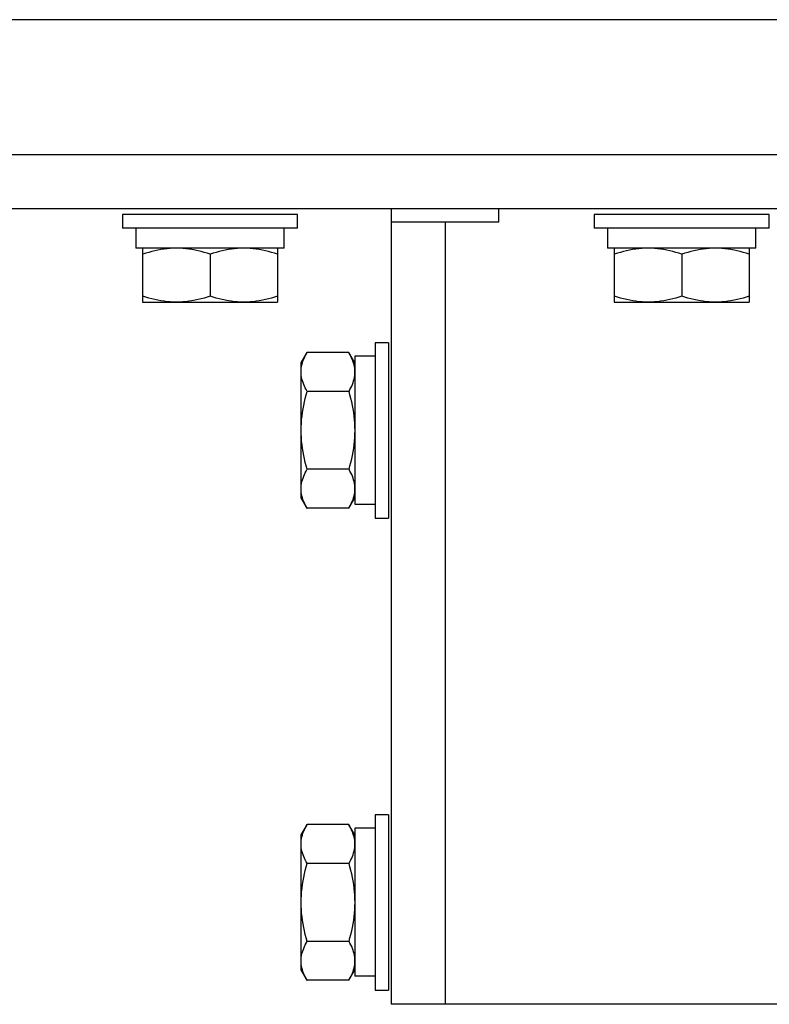
# Model space of a CAD drawing. Units: millimetres. Extents: x 2 to 139, y 131 to 245.
# Drawn here: x 30 to 33, y 231 to 235 of the extents above; entities that cross this region are included whole.
import ezdxf

# ---------------------------------------------------------------- set-up
doc = ezdxf.new("R2010")
doc.units = ezdxf.units.MM
doc.layers.add('GAIKEI', color=7, linetype='Continuous')

msp = doc.modelspace()

# ---------------------------------------------------------------- linework, layer by layer
at = {"layer": 'GAIKEI'}
for p, q in [((41.396875, 235.0068496), (24.596875, 235.0068496)), ((23.6968786, 234.5068496), (41.796875, 234.5068496)), ((23.6968786, 234.3068496), (42.296947, 234.3068496)), ((30.2625526, 234.2845594), (30.2625526, 234.2345594)), ((30.9125526, 234.2345594), (30.9125526, 234.2845594)), ((30.9125588, 234.2345594), (30.2625526, 234.2345594)), ((30.3125526, 234.2345594), (30.3125526, 234.1595594)), ((30.8625526, 234.1595594), (30.8625526, 234.2345594)), ((31.2594052, 234.2568498), (31.2594052, 231.3568498)), ((30.8625588, 234.1595594), (30.3125526, 234.1595594)), ((30.3372256, 234.1595594), (30.3372256, 233.9595594)), ((30.8378858, 234.1595594), (30.8378858, 233.9595594)), ((30.3372256, 233.9595594), (30.8378858, 233.9595594)), ((30.9473856, 233.7732346), (30.9470098, 233.772586)), ((30.9470094, 233.1965336), (30.9473856, 233.1958844)), ((30.9473856, 232.0232346), (30.9470098, 232.022586)), ((30.9470094, 231.4465336), (30.9473856, 231.4458844)), ((31.2000292, 231.462228), (31.2000292, 231.4598118)), ((34.7156924, 231.3568498), (31.2594052, 231.3568498))]:
    msp.add_line(p, q, dxfattribs=at)
at = {"layer": 'GAIKEI', "color": 1}
for p, q in [((31.2594062, 234.3068498), (31.2594062, 234.2568498)), ((31.6594042, 234.2568498), (31.6594042, 234.3068498)), ((30.9125588, 234.2845594), (30.2625526, 234.2845594)), ((32.012544, 234.2845594), (32.012544, 234.2345594)), ((32.662544, 234.2845594), (32.012544, 234.2845594)), ((32.662544, 234.2345594), (32.662544, 234.2845594)), ((31.6594042, 234.2568498), (31.2594052, 234.2568498)), ((31.4594042, 234.2568498), (31.4594042, 231.3568498)), ((32.662544, 234.2345594), (32.012544, 234.2345594)), ((32.062544, 234.2345594), (32.062544, 234.1595594)), ((32.612544, 234.1595594), (32.612544, 234.2345594)), ((32.612544, 234.1595594), (32.062544, 234.1595594)), ((32.0872172, 234.1595594), (32.0872172, 233.9595594)), ((32.5878708, 234.1595594), (32.5878708, 233.9595594)), ((30.5882074, 234.1372304), (30.5882074, 233.9818886)), ((32.338199, 234.1372304), (32.338199, 233.9818886)), ((32.0872172, 233.9595594), (32.5878708, 233.9595594)), ((31.2500556, 233.8095594), (31.2000558, 233.8095594)), ((31.2000558, 233.8095594), (31.2000558, 233.1595594)), ((31.2500556, 233.8095594), (31.2500556, 233.1595594)), ((30.947016, 233.7725968), (30.9250544, 233.7345576)), ((31.102727, 233.7732346), (30.9473856, 233.7732346)), ((31.1250582, 233.7345576), (31.1030994, 233.7725918)), ((31.2000558, 233.7595594), (31.125056, 233.7595594)), ((31.125056, 233.7595594), (31.125056, 233.2106971)), ((30.9250544, 233.7345576), (30.9250544, 233.2345614)), ((31.1032942, 233.628897), (30.9479528, 233.628897)), ((31.1032942, 233.340222), (30.9479528, 233.340222)), ((30.9250544, 233.2345614), (30.9470156, 233.196523)), ((31.1030952, 233.19652), (31.1250582, 233.2345614)), ((31.125056, 233.2106971), (31.2000558, 233.2106971)), ((31.102727, 233.1958844), (30.9473856, 233.1958844)), ((31.2000558, 233.1595594), (31.2500556, 233.1595594)), ((31.2500556, 232.0595594), (31.2000558, 232.0595594)), ((31.2000558, 232.0595594), (31.2000558, 231.4095594)), ((31.2500556, 232.0595594), (31.2500556, 231.4095594)), ((30.947016, 232.0225968), (30.9250544, 231.9845576)), ((31.102727, 232.0232346), (30.9473856, 232.0232346)), ((31.1249992, 231.9846598), (31.1030994, 232.0225918)), ((31.1249992, 232.0095594), (31.1249992, 231.4607012)), ((31.2000558, 232.0095594), (31.1249992, 232.0095594)), ((30.9250544, 231.9845576), (30.9250544, 231.4845614)), ((31.1032942, 231.878897), (30.9479528, 231.878897)), ((31.1032942, 231.590222), (30.9479528, 231.590222)), ((30.9250544, 231.4845614), (30.9470156, 231.446523)), ((31.1030952, 231.44652), (31.1249992, 231.4844592)), ((31.2000558, 231.4607012), (31.1249992, 231.4607012)), ((31.102727, 231.4458844), (30.9473856, 231.4458844)), ((31.2000558, 231.4095594), (31.2500556, 231.4095594))]:
    msp.add_line(p, q, dxfattribs=at)
for points in [[(30.5882075, 234.1372304), (30.5770237, 234.1408231), (30.5658073, 234.1441541), (30.5545561, 234.1472065), (30.5432682, 234.1499632), (30.5319413, 234.1524074), (30.5205734, 234.1545221), (30.5091623, 234.1562904), (30.4977059, 234.1576952), (30.4862022, 234.1587196), (30.4746489, 234.1593467), (30.4630441, 234.1595595), (30.4514728, 234.1593459), (30.4399359, 234.1587169), (30.4284346, 234.1576897), (30.4169705, 234.1562818), (30.4055449, 234.1545106), (30.3941592, 234.1523936), (30.382815, 234.1499482), (30.3715136, 234.1471917), (30.3602565, 234.1441417), (30.349045, 234.1408154), (30.3378806, 234.1372304)], [(30.8378793, 234.1372304), (30.8267248, 234.1408231), (30.8155377, 234.1441541), (30.8043161, 234.1472065), (30.7930576, 234.1499632), (30.7817604, 234.1524074), (30.7704222, 234.1545221), (30.759041, 234.1562904), (30.7476146, 234.1576952), (30.7361409, 234.1587196), (30.7246179, 234.1593467), (30.7130434, 234.1595595), (30.7015025, 234.1593459), (30.6899957, 234.1587169), (30.6785245, 234.1576897), (30.6670904, 234.1562818), (30.6556947, 234.1545106), (30.6443388, 234.1523936), (30.6330243, 234.1499482), (30.6217525, 234.1471917), (30.6105248, 234.1441417), (30.5993426, 234.1408154), (30.5882075, 234.1372304)], [(32.3381989, 234.1372304), (32.3270151, 234.1408231), (32.3157987, 234.1441541), (32.3045476, 234.1472065), (32.2932596, 234.1499632), (32.2819327, 234.1524074), (32.2705648, 234.1545221), (32.2591537, 234.1562904), (32.2476974, 234.1576952), (32.2361936, 234.1587196), (32.2246404, 234.1593467), (32.2130355, 234.1595595), (32.2014643, 234.1593459), (32.1899273, 234.1587169), (32.178426, 234.1576897), (32.1669619, 234.1562818), (32.1555363, 234.1545106), (32.1441507, 234.1523936), (32.1328064, 234.1499482), (32.1215051, 234.1471917), (32.1102479, 234.1441417), (32.0990364, 234.1408154), (32.0878721, 234.1372304)], [(32.5878708, 234.1372304), (32.5767162, 234.1408231), (32.5655292, 234.1441541), (32.5543075, 234.1472065), (32.5430491, 234.1499632), (32.5317518, 234.1524074), (32.5204136, 234.1545221), (32.5090324, 234.1562904), (32.497606, 234.1576952), (32.4861324, 234.1587196), (32.4746093, 234.1593467), (32.4630349, 234.1595595), (32.4514939, 234.1593459), (32.4399871, 234.1587169), (32.4285159, 234.1576897), (32.4170818, 234.1562818), (32.4056861, 234.1545106), (32.3943303, 234.1523936), (32.3830157, 234.1499482), (32.3717439, 234.1471917), (32.3605162, 234.1441417), (32.3493341, 234.1408154), (32.3381989, 234.1372304)], [(30.5882075, 233.9818886), (30.5770237, 233.9782959), (30.5658073, 233.9749649), (30.5545561, 233.9719125), (30.5432682, 233.9691558), (30.5319413, 233.9667116), (30.5205734, 233.9645969), (30.5091623, 233.9628286), (30.4977059, 233.9614238), (30.4862022, 233.9603994), (30.4746489, 233.9597723), (30.4630441, 233.9595595), (30.4514728, 233.9597731), (30.4399359, 233.9604022), (30.4284346, 233.9614293), (30.4169705, 233.9628372), (30.4055449, 233.9646084), (30.3941592, 233.9667254), (30.382815, 233.9691708), (30.3715136, 233.9719273), (30.3602565, 233.9749773), (30.349045, 233.9783036), (30.3378806, 233.9818886)], [(30.8378793, 233.9818886), (30.8267248, 233.9782959), (30.8155377, 233.9749649), (30.8043161, 233.9719125), (30.7930576, 233.9691558), (30.7817604, 233.9667116), (30.7704222, 233.9645969), (30.759041, 233.9628286), (30.7476146, 233.9614238), (30.7361409, 233.9603994), (30.7246179, 233.9597723), (30.7130434, 233.9595595), (30.7015025, 233.9597731), (30.6899957, 233.9604022), (30.6785245, 233.9614293), (30.6670904, 233.9628372), (30.6556947, 233.9646084), (30.6443388, 233.9667254), (30.6330243, 233.9691708), (30.6217525, 233.9719273), (30.6105248, 233.9749773), (30.5993426, 233.9783036), (30.5882075, 233.9818886)], [(32.3381989, 233.9818886), (32.3270444, 233.9782959), (32.3158573, 233.9749649), (32.3046356, 233.9719125), (32.2933772, 233.9691558), (32.28208, 233.9667116), (32.2707418, 233.9645969), (32.2593605, 233.9628286), (32.2479342, 233.9614238), (32.2364605, 233.9603994), (32.2249375, 233.9597723), (32.213363, 233.9595595), (32.201822, 233.9597731), (32.1903152, 233.9604021), (32.1788441, 233.9614293), (32.1674099, 233.9628372), (32.1560142, 233.9646084), (32.1446584, 233.9667254), (32.1333439, 233.9691708), (32.122072, 233.9719273), (32.1108443, 233.9749773), (32.0996622, 233.9783036), (32.0885271, 233.9818886)], [(32.5878708, 233.9818886), (32.5767162, 233.9782959), (32.5655292, 233.9749649), (32.5543075, 233.9719125), (32.5430491, 233.9691558), (32.5317518, 233.9667116), (32.5204136, 233.9645969), (32.5090324, 233.9628286), (32.497606, 233.9614238), (32.4861324, 233.9603994), (32.4746093, 233.9597723), (32.4630349, 233.9595595), (32.4514939, 233.9597731), (32.4399871, 233.9604022), (32.4285159, 233.9614293), (32.4170818, 233.9628372), (32.4056861, 233.9646084), (32.3943303, 233.9667254), (32.3830157, 233.9691708), (32.3717439, 233.9719273), (32.3605162, 233.9749773), (32.3493341, 233.9783036), (32.3381989, 233.9818886)], [(30.9479528, 233.6288971), (30.9443348, 233.6353456), (30.9409784, 233.641813), (30.9379005, 233.6483003), (30.9351182, 233.6548089), (30.9326483, 233.6613399), (30.9305078, 233.6678947), (30.9287138, 233.6744743), (30.927283, 233.68108), (30.9262325, 233.687713), (30.9255792, 233.6943745), (30.9253401, 233.7010659), (30.9255275, 233.7077378), (30.9261304, 233.71439), (30.9271315, 233.7210215), (30.9285134, 233.7276317), (30.9302587, 233.7342197), (30.9323499, 233.7407846), (30.9347696, 233.7473256), (30.9375005, 233.753842), (30.940525, 233.7603328), (30.9438258, 233.7667973), (30.9473856, 233.7732346)], [(31.1032942, 233.6288971), (31.1068615, 233.6353456), (31.1101671, 233.641813), (31.113194, 233.6483003), (31.1159252, 233.6548089), (31.1183437, 233.6613399), (31.1204326, 233.6678947), (31.122175, 233.6744743), (31.1235538, 233.68108), (31.1245522, 233.687713), (31.1251531, 233.6943745), (31.1253396, 233.7010659), (31.1250998, 233.7077378), (31.1244446, 233.71439), (31.1233914, 233.7210215), (31.1219575, 233.7276317), (31.1201605, 233.7342197), (31.1180177, 233.7407846), (31.1155465, 233.7473256), (31.1127645, 233.753842), (31.1096889, 233.7603328), (31.1063373, 233.7667973), (31.102727, 233.7732346)], [(30.9479528, 233.3402219), (30.9443952, 233.3530051), (30.9410859, 233.3658841), (30.9380441, 233.3788496), (30.9352887, 233.3918921), (30.9328389, 233.4050023), (30.9307137, 233.4181709), (30.9289322, 233.4313883), (30.9275133, 233.4446453), (30.9264763, 233.4579324), (30.9258401, 233.4712403), (30.9256237, 233.4845595), (30.9258381, 233.4978645), (30.9264693, 233.5111503), (30.9274994, 233.524411), (30.9289104, 233.5376407), (30.9306846, 233.5508339), (30.932804, 233.5639845), (30.9352507, 233.5770868), (30.9380069, 233.590135), (30.9410545, 233.6031234), (30.9443758, 233.616046), (30.9479528, 233.6288971)], [(31.1032942, 233.3402219), (31.1068518, 233.3530051), (31.110161, 233.3658841), (31.1132029, 233.3788496), (31.1159582, 233.3918921), (31.1184081, 233.4050023), (31.1205333, 233.4181709), (31.1223148, 233.4313883), (31.1237337, 233.4446453), (31.1247707, 233.4579324), (31.1254069, 233.4712403), (31.1256232, 233.4845595), (31.1254089, 233.4978645), (31.1247777, 233.5111503), (31.1237476, 233.524411), (31.1223366, 233.5376407), (31.1205624, 233.5508339), (31.118443, 233.5639845), (31.1159963, 233.5770868), (31.1132401, 233.590135), (31.1101925, 233.6031234), (31.1068712, 233.616046), (31.1032942, 233.6288971)], [(30.9473856, 233.1958844), (30.9438182, 233.2023329), (30.9405126, 233.2088003), (30.9374858, 233.2152876), (30.9347546, 233.2217962), (30.9323361, 233.2283272), (30.9302471, 233.234882), (30.9285048, 233.2414615), (30.9271259, 233.2480672), (30.9261275, 233.2547003), (30.9255266, 233.2613618), (30.9253401, 233.2680532), (30.9255799, 233.2747251), (30.9262351, 233.2813773), (30.9272884, 233.2880088), (30.9287222, 233.294619), (30.9305193, 233.301207), (30.9326621, 233.3077719), (30.9351332, 233.3143129), (30.9379153, 233.3208293), (30.9409908, 233.3273201), (30.9443425, 233.3337846), (30.9479528, 233.3402219)], [(31.102727, 233.1958844), (31.106345, 233.2023329), (31.1097014, 233.2088003), (31.1127792, 233.2152876), (31.1155616, 233.2217962), (31.1180315, 233.2283272), (31.1201719, 233.234882), (31.121966, 233.2414615), (31.1233968, 233.2480672), (31.1244473, 233.2547003), (31.1251005, 233.2613618), (31.1253396, 233.2680532), (31.1251523, 233.2747251), (31.1245493, 233.2813773), (31.1235482, 233.2880088), (31.1221663, 233.294619), (31.1204211, 233.301207), (31.1183299, 233.3077719), (31.1159101, 233.3143129), (31.1131793, 233.3208293), (31.1101547, 233.3273201), (31.1068539, 233.3337846), (31.1032942, 233.3402219)], [(30.9479528, 231.8788971), (30.9443348, 231.8853456), (30.9409784, 231.891813), (30.9379005, 231.8983003), (30.9351182, 231.9048089), (30.9326483, 231.9113399), (30.9305078, 231.9178947), (30.9287138, 231.9244743), (30.927283, 231.93108), (30.9262325, 231.937713), (30.9255792, 231.9443745), (30.9253401, 231.9510659), (30.9255275, 231.9577378), (30.9261304, 231.96439), (30.9271315, 231.9710215), (30.9285134, 231.9776317), (30.9302587, 231.9842197), (30.9323499, 231.9907846), (30.9347696, 231.9973256), (30.9375005, 232.003842), (30.940525, 232.0103328), (30.9438258, 232.0167973), (30.9473856, 232.0232346)], [(31.1032942, 231.8788971), (31.1068615, 231.8853456), (31.1101671, 231.891813), (31.113194, 231.8983003), (31.1159252, 231.9048089), (31.1183437, 231.9113399), (31.1204326, 231.9178947), (31.122175, 231.9244743), (31.1235538, 231.93108), (31.1245522, 231.937713), (31.1251531, 231.9443745), (31.1253396, 231.9510659), (31.1250998, 231.9577378), (31.1244446, 231.96439), (31.1233914, 231.9710215), (31.1219575, 231.9776317), (31.1201605, 231.9842197), (31.1180177, 231.9907846), (31.1155465, 231.9973256), (31.1127645, 232.003842), (31.1096889, 232.0103328), (31.1063373, 232.0167973), (31.102727, 232.0232346)], [(30.9479528, 231.5902219), (30.9443952, 231.6030051), (30.9410859, 231.6158841), (30.9380441, 231.6288496), (30.9352887, 231.6418921), (30.9328389, 231.6550023), (30.9307137, 231.6681709), (30.9289322, 231.6813883), (30.9275133, 231.6946453), (30.9264763, 231.7079324), (30.9258401, 231.7212403), (30.9256237, 231.7345595), (30.9258381, 231.7478645), (30.9264693, 231.7611503), (30.9274994, 231.774411), (30.9289104, 231.7876407), (30.9306846, 231.8008339), (30.932804, 231.8139845), (30.9352507, 231.8270868), (30.9380069, 231.840135), (30.9410545, 231.8531234), (30.9443758, 231.866046), (30.9479528, 231.8788971)], [(31.1032942, 231.5902219), (31.1068518, 231.6030051), (31.110161, 231.6158841), (31.1132029, 231.6288496), (31.1159582, 231.6418921), (31.1184081, 231.6550023), (31.1205333, 231.6681709), (31.1223148, 231.6813883), (31.1237337, 231.6946453), (31.1247707, 231.7079324), (31.1254069, 231.7212403), (31.1256232, 231.7345595), (31.1254089, 231.7478645), (31.1247777, 231.7611503), (31.1237476, 231.774411), (31.1223366, 231.7876407), (31.1205624, 231.8008339), (31.118443, 231.8139845), (31.1159963, 231.8270868), (31.1132401, 231.840135), (31.1101925, 231.8531234), (31.1068712, 231.866046), (31.1032942, 231.8788971)], [(30.9473856, 231.4458844), (30.9438182, 231.4523329), (30.9405126, 231.4588003), (30.9374858, 231.4652876), (30.9347546, 231.4717962), (30.9323361, 231.4783272), (30.9302471, 231.484882), (30.9285048, 231.4914615), (30.9271259, 231.4980672), (30.9261275, 231.5047003), (30.9255266, 231.5113618), (30.9253401, 231.5180532), (30.9255799, 231.5247251), (30.9262351, 231.5313773), (30.9272884, 231.5380088), (30.9287222, 231.544619), (30.9305193, 231.551207), (30.9326621, 231.5577719), (30.9351332, 231.5643129), (30.9379153, 231.5708293), (30.9409908, 231.5773201), (30.9443425, 231.5837846), (30.9479528, 231.5902219)], [(31.102727, 231.4458844), (31.106345, 231.4523329), (31.1097014, 231.4588003), (31.1127792, 231.4652876), (31.1155616, 231.4717962), (31.1180315, 231.4783272), (31.1201719, 231.484882), (31.121966, 231.4914615), (31.1233968, 231.4980672), (31.1244473, 231.5047003), (31.1251005, 231.5113618), (31.1253396, 231.5180532), (31.1251523, 231.5247251), (31.1245493, 231.5313773), (31.1235482, 231.5380088), (31.1221663, 231.544619), (31.1204211, 231.551207), (31.1183299, 231.5577719), (31.1159101, 231.5643129), (31.1131793, 231.5708293), (31.1101547, 231.5773201), (31.1068539, 231.5837846), (31.1032942, 231.5902219)]]:
    msp.add_lwpolyline(points, dxfattribs=at)

doc.saveas('drawing.dxf')
